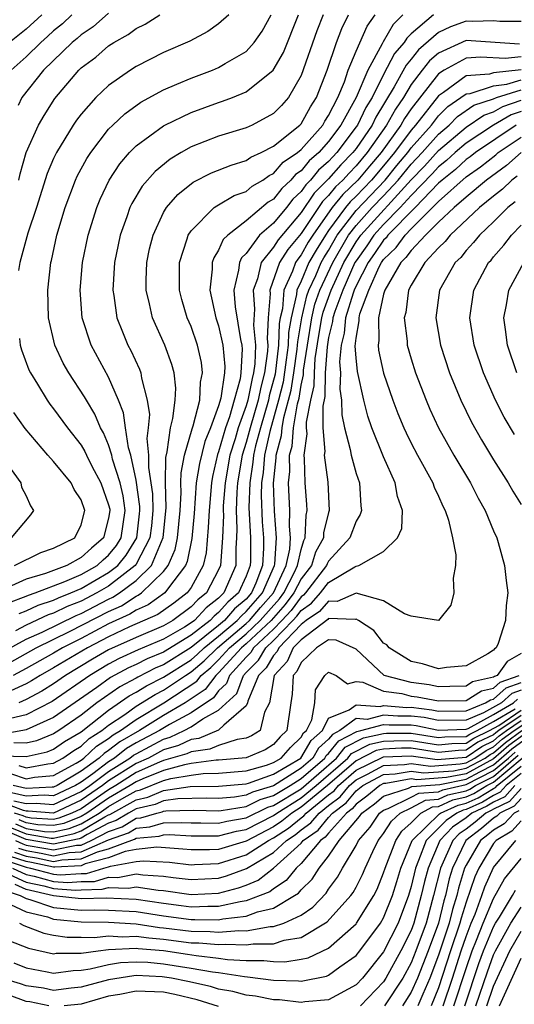
# Model space of a CAD drawing. Units: inches. Extents: x 2514000 to 2515750, y 1521000 to 1524000.
# Drawn here: x 2514353 to 2514389, y 1521165 to 1521237 of the extents above; entities that cross this region are included whole.
import ezdxf

# ---------------------------------------------------------------- set-up
doc = ezdxf.new("R2010")
doc.units = ezdxf.units.IN
doc.header["$MEASUREMENT"] = 0
doc.layers.add('LD25141521_2ft', color=63, linetype='Continuous')

msp = doc.modelspace()

# ---------------------------------------------------------------- linework, layer by layer
at = {"layer": 'LD25141521_2ft'}
for points, elevation in [([(2514351, 1521190.541), (2514353, 1521191.63), (2514354.157, 1521192.157), (2514356.63, 1521193.37), (2514357, 1521193.513), (2514359, 1521194.551), (2514359.31, 1521194.69), (2514359.788, 1521195), (2514361, 1521195.895), (2514362.128, 1521197), (2514362.977, 1521199.023), (2514363.187, 1521201.187), (2514363.129, 1521203), (2514363.155, 1521204.845), (2514363.26, 1521205.26), (2514363.492, 1521207), (2514363.68, 1521207.68), (2514363.834, 1521209), (2514363.878, 1521209.877), (2514363.756, 1521211), (2514363.6, 1521211.6), (2514363.082, 1521213), (2514362.189, 1521215), (2514361.986, 1521216.014), (2514361.731, 1521217), (2514361.731, 1521217.731), (2514361.776, 1521219), (2514361.985, 1521220.015), (2514362.23, 1521221), (2514363, 1521222.638), (2514363.218, 1521223), (2514364.036, 1521223.964), (2514365.151, 1521224.849), (2514366.479, 1521225.521), (2514367.905, 1521226.095), (2514369, 1521226.425), (2514369.337, 1521226.663), (2514370.094, 1521227), (2514371, 1521227.455), (2514372.913, 1521229), (2514373, 1521229.094), (2514373.682, 1521230.318), (2514374.128, 1521231), (2514374.885, 1521233), (2514375.566, 1521235), (2514375.972, 1521236.028), (2514376.457, 1521237)], 8062), ([(2514351, 1521189.492), (2514353.74, 1521191), (2514356.213, 1521192.213), (2514359, 1521193.656), (2514359.928, 1521194.072), (2514361, 1521194.767), (2514361.161, 1521194.839), (2514361.389, 1521195), (2514363, 1521196.565), (2514363.333, 1521197), (2514363.849, 1521198.151), (2514364.015, 1521199), (2514364.199, 1521201), (2514364.283, 1521202.283), (2514364.26, 1521203), (2514364.27, 1521203.73), (2514364.51, 1521205), (2514365.066, 1521206.934), (2514365.147, 1521207.146), (2514365.633, 1521209), (2514365.684, 1521210.316), (2514365.834, 1521211), (2514365.749, 1521211.749), (2514365.469, 1521213), (2514365, 1521214.36), (2514364.722, 1521215), (2514364.319, 1521216.319), (2514364.145, 1521217), (2514364.152, 1521219), (2514364.721, 1521220.721), (2514364.797, 1521221), (2514365, 1521221.307), (2514366.688, 1521223), (2514366.865, 1521223.135), (2514367, 1521223.201), (2514368.13, 1521223.871), (2514369, 1521224.182), (2514369.442, 1521224.558), (2514370.213, 1521225), (2514370.673, 1521225.326), (2514371, 1521225.471), (2514371.707, 1521226.293), (2514372.731, 1521227), (2514373, 1521227.226), (2514374.574, 1521229), (2514374.727, 1521229.273), (2514375, 1521229.691), (2514375.662, 1521231), (2514376.145, 1521232.145), (2514376.432, 1521233), (2514377, 1521234.359), (2514377.813, 1521236.187), (2514378.392, 1521237)], 8060), ([(2514351.723, 1521194.277), (2514353, 1521194.759), (2514353.163, 1521194.837), (2514353.666, 1521195), (2514355.818, 1521195.818), (2514357, 1521196.336), (2514358.164, 1521197), (2514358.598, 1521197.402), (2514359, 1521197.738), (2514359.565, 1521198.435), (2514359.915, 1521199), (2514360.211, 1521201), (2514360.053, 1521202.053), (2514359.834, 1521203), (2514359.292, 1521204.708), (2514359.23, 1521205), (2514359, 1521205.755), (2514358.627, 1521206.627), (2514358.408, 1521207), (2514357.997, 1521207.996), (2514357.38, 1521209), (2514357.253, 1521209.253), (2514356.097, 1521211), (2514355.697, 1521211.698), (2514355.09, 1521213), (2514354.629, 1521215), (2514354.571, 1521217), (2514354.798, 1521219), (2514354.843, 1521219.157), (2514355.24, 1521221), (2514355.836, 1521223), (2514356.598, 1521225), (2514356.724, 1521225.277), (2514357.423, 1521226.577), (2514357.698, 1521227), (2514359, 1521228.691), (2514359.307, 1521229), (2514360.179, 1521229.821), (2514361.344, 1521230.656), (2514363, 1521231.564), (2514363.96, 1521231.96), (2514365, 1521232.413), (2514366.561, 1521233), (2514367, 1521233.188), (2514367.477, 1521233.477), (2514369, 1521234.342), (2514369.597, 1521235), (2514370.168, 1521235.832), (2514370.823, 1521237)], 8068), ([(2514354.133, 1521237), (2514353, 1521235.979), (2514351.793, 1521235)], 8078), ([(2514382.636, 1521237), (2514381, 1521235.622), (2514380.683, 1521235.317), (2514380.504, 1521235), (2514379.803, 1521234.197), (2514379, 1521232.666), (2514378.157, 1521231), (2514377.715, 1521230.285), (2514377.096, 1521229), (2514377, 1521228.86), (2514375.595, 1521227), (2514375.3, 1521226.699), (2514375, 1521226.358), (2514374.273, 1521225.727), (2514373.68, 1521225), (2514373.337, 1521224.663), (2514373, 1521224.16), (2514372.394, 1521223.606), (2514371.937, 1521223), (2514371, 1521221.876), (2514369.986, 1521221), (2514369, 1521219.671), (2514368.658, 1521219.342), (2514368.514, 1521219), (2514368.458, 1521218.458), (2514368.097, 1521217), (2514368.214, 1521215.786), (2514368.592, 1521213.408), (2514368.682, 1521213), (2514368.707, 1521212.707), (2514368.622, 1521211), (2514368.558, 1521210.558), (2514368.139, 1521209), (2514367.789, 1521207.789), (2514367.505, 1521207), (2514367, 1521205.242), (2514366.93, 1521205.07), (2514366.548, 1521203.452), (2514366.478, 1521203), (2514366.302, 1521201), (2514366.249, 1521199.751), (2514366.092, 1521197.908), (2514365.873, 1521197), (2514365, 1521195.403), (2514364.719, 1521195), (2514363.739, 1521194.261), (2514362.573, 1521193.427), (2514360.527, 1521192.527), (2514359, 1521191.808), (2514357.459, 1521191), (2514355, 1521189.549), (2514354.018, 1521189), (2514353.395, 1521188.605), (2514353, 1521188.391), (2514351.889, 1521187.889)], 8056), ([(2514356.334, 1521237), (2514355.641, 1521236.359), (2514355, 1521235.84), (2514354.554, 1521235.446), (2514354.07, 1521235), (2514353, 1521233.952), (2514351.919, 1521233)], 8076), ([(2514380.4, 1521237), (2514379.687, 1521236.313), (2514378.96, 1521235.04), (2514378.894, 1521234.894), (2514377.849, 1521233), (2514376.997, 1521231), (2514375.896, 1521229), (2514375, 1521227.801), (2514374.28, 1521227), (2514373.594, 1521226.406), (2514373, 1521225.676), (2514372.6, 1521225.4), (2514372.256, 1521225), (2514371.6, 1521224.4), (2514371, 1521223.606), (2514370.615, 1521223.385), (2514369, 1521222.036), (2514367.664, 1521221), (2514367.325, 1521220.675), (2514367, 1521219.902), (2514366.643, 1521219.357), (2514366.528, 1521219), (2514366.525, 1521218.525), (2514366.351, 1521217), (2514366.809, 1521215), (2514367, 1521214.42), (2514367.314, 1521213), (2514367.446, 1521211.446), (2514367.424, 1521211), (2514367.156, 1521209.156), (2514367, 1521208.605), (2514366.406, 1521207), (2514365.998, 1521206.002), (2514365.599, 1521204.401), (2514365.38, 1521203), (2514365.224, 1521200.776), (2514365.058, 1521198.942), (2514364.721, 1521197.279), (2514364.595, 1521197), (2514363.278, 1521195.278), (2514363.085, 1521195), (2514361.867, 1521194.133), (2514361, 1521193.748), (2514360.546, 1521193.453), (2514359, 1521192.749), (2514357, 1521191.687), (2514355.641, 1521191), (2514355, 1521190.623), (2514353, 1521189.508), (2514352.06, 1521189)], 8058), ([(2514374.61, 1521237), (2514374.145, 1521235.855), (2514373, 1521232.613), (2514372.089, 1521231), (2514371.573, 1521230.427), (2514371, 1521229.828), (2514369.432, 1521229), (2514369, 1521228.805), (2514367, 1521228.19), (2514365, 1521227.412), (2514364.272, 1521227), (2514363.475, 1521226.525), (2514362.376, 1521225.624), (2514361.445, 1521224.555), (2514360.694, 1521223.306), (2514360.551, 1521223), (2514360.326, 1521222.326), (2514359.844, 1521221), (2514359.699, 1521220.301), (2514359.439, 1521219), (2514359.314, 1521217), (2514359.385, 1521216.615), (2514359.598, 1521215), (2514360.019, 1521213.981), (2514360.401, 1521213), (2514360.612, 1521212.612), (2514361.25, 1521211.25), (2514361.341, 1521211), (2514361.385, 1521210.615), (2514361.814, 1521209), (2514361.972, 1521207.972), (2514361.881, 1521207), (2514361.778, 1521206.222), (2514361.913, 1521205), (2514361.898, 1521204.102), (2514362.188, 1521202.188), (2514362.22, 1521201), (2514362.116, 1521199.884), (2514362.009, 1521199), (2514361, 1521197.087), (2514360.94, 1521197), (2514359, 1521195.492), (2514358.153, 1521195), (2514357, 1521194.399), (2514355.989, 1521194.011), (2514355, 1521193.524), (2514354.604, 1521193.396), (2514353, 1521192.648), (2514352.238, 1521192.239)], 8064), ([(2514359, 1521237.138), (2514357.869, 1521236.131), (2514357, 1521235.563), (2514356.708, 1521235.292), (2514356.346, 1521235), (2514354.26, 1521233), (2514352.68, 1521231), (2514352.415, 1521230.415)], 8074), ([(2514367.734, 1521237), (2514367, 1521236.344), (2514366.207, 1521235.794), (2514364.9, 1521235.1), (2514363, 1521234.262), (2514361, 1521233.25), (2514360.603, 1521233), (2514359, 1521231.882), (2514358.075, 1521231), (2514357, 1521229.793), (2514356.657, 1521229.343), (2514356.429, 1521229), (2514355.203, 1521227), (2514355, 1521226.576), (2514354.529, 1521225.471), (2514353.747, 1521223), (2514353.132, 1521221.132), (2514352.54, 1521219), (2514352.441, 1521218.441)], 8070), ([(2514352.478, 1521225), (2514352.557, 1521225.443), (2514353.006, 1521226.994), (2514353.913, 1521229), (2514354.308, 1521229.692), (2514355.082, 1521230.918), (2514356.826, 1521233), (2514357, 1521233.164), (2514358.063, 1521233.937), (2514359, 1521234.753), (2514359.387, 1521235), (2514360.429, 1521235.571), (2514361, 1521236.01), (2514361.668, 1521236.332), (2514362.715, 1521237)], 8072), ([(2514352.495, 1521193.505), (2514353, 1521193.696), (2514353.884, 1521194.116), (2514355, 1521194.479), (2514355.35, 1521194.65), (2514356.258, 1521195), (2514357, 1521195.325), (2514359, 1521196.478), (2514359.671, 1521197), (2514360.266, 1521197.734), (2514361.044, 1521199), (2514361.256, 1521200.744), (2514361.279, 1521201), (2514361.272, 1521201.272), (2514361, 1521203.191), (2514360.616, 1521205), (2514360.447, 1521205.553), (2514360.233, 1521207), (2514360.092, 1521208.093), (2514359.725, 1521209), (2514359, 1521210.68), (2514357.733, 1521213), (2514357.07, 1521215), (2514356.921, 1521217), (2514357.104, 1521219), (2514357.518, 1521221), (2514358.134, 1521223), (2514358.382, 1521223.618), (2514359.031, 1521225), (2514359.817, 1521226.183), (2514360.523, 1521227), (2514361, 1521227.48), (2514363, 1521228.947), (2514363.098, 1521229), (2514365, 1521229.916), (2514367, 1521230.639), (2514367.276, 1521230.724), (2514368.005, 1521231), (2514369, 1521231.404), (2514370.975, 1521233), (2514371.715, 1521234.284), (2514372.813, 1521237)], 8066), ([(2514389, 1521236.526), (2514387.465, 1521236.535), (2514387, 1521236.581), (2514385.486, 1521236.514), (2514385, 1521236.548), (2514383.865, 1521236.135), (2514383, 1521235.715), (2514381.542, 1521234.458), (2514381, 1521233.782), (2514380.636, 1521233.364), (2514379.769, 1521231.769), (2514378.431, 1521229.569), (2514378.157, 1521229), (2514377, 1521227.307), (2514376.768, 1521227), (2514375.894, 1521226.106), (2514375, 1521225.092), (2514373.948, 1521224.052), (2514373, 1521222.641), (2514371.337, 1521220.663), (2514371, 1521220.132), (2514370.09, 1521219), (2514369.819, 1521217.82), (2514369.52, 1521217), (2514369.621, 1521215.621), (2514369.547, 1521214.453), (2514369.688, 1521213), (2514369.637, 1521211.637), (2514369.547, 1521211), (2514369.43, 1521210.57), (2514369.12, 1521209), (2514369, 1521208.594), (2514368.425, 1521207), (2514368.194, 1521206.194), (2514367.821, 1521205), (2514367.471, 1521203), (2514367.34, 1521201.339), (2514367.328, 1521201), (2514367.344, 1521200.656), (2514367.276, 1521199), (2514367.136, 1521197), (2514367, 1521196.679), (2514366.129, 1521195), (2514365.492, 1521194.508), (2514365, 1521193.979), (2514363.665, 1521193), (2514363, 1521192.615), (2514361, 1521191.759), (2514359, 1521190.854), (2514357.826, 1521190.174), (2514355.871, 1521189), (2514355, 1521188.402), (2514354.142, 1521187.858), (2514353, 1521187.242), (2514352.466, 1521187)], 8054), ([(2514388.876, 1521234.876), (2514385, 1521235.149), (2514383, 1521234.221), (2514382.338, 1521233.662), (2514381.806, 1521233), (2514381, 1521231.942), (2514380.436, 1521231), (2514379.853, 1521230.147), (2514379.214, 1521229), (2514377.811, 1521227), (2514377, 1521226.038), (2514376.486, 1521225.513), (2514376.034, 1521225), (2514375.498, 1521224.502), (2514375, 1521223.875), (2514374.559, 1521223.441), (2514373, 1521221.128), (2514372.044, 1521219.957), (2514371.437, 1521219), (2514370.727, 1521217), (2514370.746, 1521216.745), (2514370.609, 1521215), (2514370.538, 1521213.462), (2514370.583, 1521213), (2514370.567, 1521212.567), (2514370.346, 1521211), (2514370.059, 1521209.941), (2514369.873, 1521209), (2514369.285, 1521207), (2514369, 1521205.93), (2514368.71, 1521205), (2514368.371, 1521203), (2514368.317, 1521202.317), (2514368.273, 1521201), (2514368.335, 1521199.665), (2514368.307, 1521199), (2514368.251, 1521198.251), (2514368.254, 1521197), (2514367.386, 1521195), (2514367.178, 1521194.822), (2514367, 1521194.62), (2514366.086, 1521193.914), (2514365.236, 1521193), (2514365, 1521192.816), (2514364.521, 1521192.521), (2514363, 1521191.639), (2514361.146, 1521190.854), (2514359.774, 1521190.226), (2514359, 1521189.815), (2514357.636, 1521189), (2514354.889, 1521187.111), (2514353, 1521186.142), (2514351.869, 1521185.869)], 8052), ([(2514389, 1521233.953), (2514387.829, 1521233.828), (2514386.061, 1521233.939), (2514385, 1521233.854), (2514383.402, 1521233), (2514383, 1521232.73), (2514381, 1521230.176), (2514380.522, 1521229.478), (2514380.257, 1521229), (2514378.821, 1521227), (2514377.979, 1521226.021), (2514377.133, 1521225), (2514376.035, 1521223.965), (2514375.268, 1521223), (2514373.845, 1521221), (2514373.52, 1521220.48), (2514373, 1521219.557), (2514372.75, 1521219.25), (2514372.592, 1521219), (2514372.373, 1521218.372), (2514371.741, 1521217), (2514371.643, 1521215.643), (2514371.487, 1521215), (2514371.416, 1521214.584), (2514371.368, 1521213), (2514371.106, 1521210.894), (2514370.687, 1521209.313), (2514370.625, 1521209), (2514370.042, 1521207), (2514369.695, 1521205.695), (2514369.541, 1521205), (2514369.501, 1521204.499), (2514369.26, 1521203), (2514369.205, 1521201.205), (2514369.311, 1521199), (2514369.314, 1521197.314), (2514369.296, 1521197), (2514369, 1521196.208), (2514368.458, 1521195), (2514367.67, 1521194.33), (2514367, 1521193.568), (2514366.679, 1521193.321), (2514366.381, 1521193), (2514365, 1521191.923), (2514363, 1521190.687), (2514361.795, 1521190.205), (2514361, 1521189.795), (2514360.452, 1521189.548), (2514359.146, 1521188.854), (2514358.137, 1521188.137), (2514355, 1521185.957), (2514353, 1521185.056), (2514352.769, 1521185), (2514351, 1521184.692)], 8050), ([(2514389, 1521233.018), (2514387, 1521232.803), (2514386.706, 1521232.706), (2514385, 1521232.568), (2514383.359, 1521231.36), (2514383, 1521231.118), (2514381.329, 1521229), (2514381, 1521228.629), (2514379.791, 1521227), (2514379, 1521226.034), (2514378.126, 1521225), (2514377, 1521223.826), (2514376.571, 1521223.428), (2514376.231, 1521223), (2514375, 1521221.327), (2514374.769, 1521221), (2514374.088, 1521219.912), (2514373.574, 1521219), (2514373, 1521217.655), (2514372.699, 1521217), (2514372.675, 1521216.675), (2514372.27, 1521215), (2514372.084, 1521213.916), (2514372.056, 1521213), (2514371.925, 1521211.926), (2514371.687, 1521210.313), (2514371.364, 1521209), (2514370.727, 1521206.727), (2514370.344, 1521205), (2514370.244, 1521203.756), (2514370.123, 1521203), (2514370.096, 1521202.096), (2514370.171, 1521200.171), (2514370.259, 1521199), (2514370.26, 1521198.261), (2514370.188, 1521197), (2514369.704, 1521195.703), (2514369.397, 1521195), (2514369, 1521194.55), (2514368.162, 1521193.838), (2514367.425, 1521193), (2514367, 1521192.639), (2514365, 1521191.031), (2514363, 1521189.778), (2514362.444, 1521189.556), (2514361.121, 1521188.879), (2514361, 1521188.803), (2514359.819, 1521188.182), (2514358.148, 1521187), (2514357, 1521186.124), (2514355.383, 1521185), (2514355, 1521184.758), (2514353.749, 1521184.251), (2514353, 1521184.078), (2514352.099, 1521184.099)], 8048), ([(2514351.15, 1521183.15), (2514353, 1521183.105), (2514354.539, 1521183.461), (2514355, 1521183.648), (2514355.802, 1521184.198), (2514357, 1521184.913), (2514359, 1521186.483), (2514360.491, 1521187.509), (2514361, 1521187.776), (2514361.751, 1521188.249), (2514363, 1521188.865), (2514365, 1521190.147), (2514365.464, 1521190.536), (2514365.942, 1521191), (2514367, 1521191.853), (2514368.351, 1521193), (2514368.655, 1521193.345), (2514369, 1521193.639), (2514370.2, 1521195), (2514371.075, 1521197), (2514371.097, 1521197.097), (2514371.22, 1521199), (2514371.065, 1521200.935), (2514370.986, 1521202.986), (2514371.183, 1521204.817), (2514371.18, 1521205), (2514371.568, 1521206.432), (2514371.614, 1521207), (2514371.738, 1521207.738), (2514372.089, 1521209), (2514372.268, 1521209.732), (2514372.468, 1521211), (2514372.709, 1521212.709), (2514372.744, 1521213), (2514372.752, 1521213.248), (2514373.048, 1521215), (2514373.41, 1521216.59), (2514373.557, 1521217), (2514374.062, 1521218.062), (2514374.463, 1521219), (2514374.656, 1521219.344), (2514375, 1521219.893), (2514375.625, 1521221), (2514377, 1521222.782), (2514379.112, 1521225), (2514379.951, 1521226.049), (2514380.751, 1521227), (2514381, 1521227.335), (2514382.475, 1521229), (2514383, 1521229.662), (2514383.662, 1521230.338), (2514384.627, 1521231), (2514385, 1521231.275), (2514385.299, 1521231.299), (2514387, 1521231.858), (2514387.962, 1521231.962), (2514389, 1521232.282)], 8046), ([(2514352.464, 1521182.464), (2514353, 1521182.288), (2514354.59, 1521182.59), (2514355, 1521182.627), (2514355.675, 1521183), (2514356.461, 1521183.539), (2514357, 1521183.861), (2514357.587, 1521184.413), (2514358.515, 1521185), (2514359, 1521185.381), (2514360.173, 1521186.173), (2514361, 1521186.765), (2514362.38, 1521187.62), (2514363, 1521187.926), (2514364.586, 1521189), (2514365, 1521189.264), (2514365.944, 1521190.056), (2514366.917, 1521191), (2514369, 1521192.778), (2514369.236, 1521193), (2514370.054, 1521193.946), (2514371.003, 1521195), (2514371.904, 1521197), (2514372.173, 1521198.173), (2514372.227, 1521199), (2514372.159, 1521199.841), (2514372.191, 1521201), (2514372.087, 1521203), (2514372.177, 1521203.823), (2514372.162, 1521205), (2514372.34, 1521205.66), (2514372.448, 1521207), (2514372.741, 1521208.741), (2514372.85, 1521209.15), (2514373, 1521210.104), (2514373.163, 1521210.837), (2514373.179, 1521211.179), (2514373.455, 1521213), (2514373.782, 1521215), (2514374.008, 1521215.992), (2514374.37, 1521217), (2514375.317, 1521219), (2514376.459, 1521221), (2514377, 1521221.701), (2514378.179, 1521223), (2514379, 1521223.855), (2514380.051, 1521225), (2514381, 1521226.154), (2514381.797, 1521227), (2514383, 1521228.348), (2514383.767, 1521229), (2514384.377, 1521229.623), (2514385.565, 1521230.435), (2514387, 1521230.913), (2514387.216, 1521231), (2514389, 1521231.551)], 8044), ([(2514351.863, 1521181.864), (2514353, 1521181.49), (2514353.605, 1521181.605), (2514355, 1521181.731), (2514356.636, 1521182.636), (2514357, 1521182.853), (2514357.203, 1521183), (2514358.129, 1521183.871), (2514359, 1521184.422), (2514359.322, 1521184.678), (2514359.876, 1521185), (2514361, 1521185.805), (2514363.023, 1521187), (2514365.421, 1521188.579), (2514365.738, 1521189), (2514366.423, 1521189.577), (2514367, 1521190.135), (2514367.792, 1521191), (2514369, 1521192.035), (2514370.023, 1521193), (2514371.423, 1521194.577), (2514371.737, 1521195), (2514372.514, 1521196.514), (2514372.733, 1521197), (2514373, 1521198.163), (2514373.196, 1521198.804), (2514373.306, 1521199), (2514373.359, 1521200.641), (2514373.445, 1521201), (2514373.428, 1521201.428), (2514373.288, 1521203), (2514373.248, 1521204.752), (2514373.215, 1521205), (2514373.436, 1521206.564), (2514373.401, 1521207), (2514373.397, 1521207.397), (2514373.704, 1521209), (2514373.94, 1521210.06), (2514373.963, 1521211), (2514374.033, 1521212.033), (2514374.292, 1521213.708), (2514374.516, 1521215), (2514374.606, 1521215.394), (2514375.188, 1521217), (2514376.117, 1521219), (2514377, 1521220.517), (2514377.336, 1521221), (2514381, 1521225.012), (2514381.976, 1521226.024), (2514383, 1521227.144), (2514385, 1521228.851), (2514386.282, 1521229.718), (2514387, 1521229.957), (2514387.661, 1521230.34), (2514389, 1521230.799)], 8042), ([(2514389, 1521229.986), (2514388.266, 1521229.734), (2514386.999, 1521229.001), (2514385, 1521227.688), (2514384.196, 1521227), (2514383.575, 1521226.425), (2514383, 1521225.969), (2514382.536, 1521225.464), (2514381, 1521223.874), (2514380.205, 1521223), (2514379, 1521221.779), (2514378.291, 1521221), (2514377.771, 1521220.229), (2514377, 1521219.141), (2514376.918, 1521219), (2514376.025, 1521217), (2514375.453, 1521215.453), (2514375.312, 1521215), (2514375.285, 1521214.715), (2514375, 1521213.562), (2514374.886, 1521212.886), (2514374.759, 1521211), (2514374.717, 1521209.283), (2514374.572, 1521208.572), (2514374.589, 1521207), (2514374.728, 1521205.272), (2514374.689, 1521205), (2514374.951, 1521203.049), (2514375.05, 1521201), (2514375, 1521200.853), (2514374.64, 1521199.36), (2514374.628, 1521199), (2514374.042, 1521197.958), (2514373.749, 1521197), (2514373, 1521196.029), (2514372.472, 1521195), (2514371.845, 1521194.155), (2514370.811, 1521193), (2514369, 1521191.293), (2514368.658, 1521191), (2514367, 1521189.19), (2514366.789, 1521189), (2514366.021, 1521187.979), (2514364.558, 1521187), (2514363, 1521186.082), (2514361.237, 1521185), (2514359.816, 1521184.184), (2514359, 1521183.537), (2514358.671, 1521183.329), (2514358.321, 1521183), (2514357, 1521182.045), (2514355.249, 1521181), (2514355, 1521180.885), (2514354.893, 1521180.893), (2514353, 1521180.788), (2514352.063, 1521181)], 8040), ([(2514388.649, 1521229), (2514385.678, 1521227), (2514385.302, 1521226.698), (2514385, 1521226.487), (2514384.229, 1521225.771), (2514383.255, 1521225), (2514383, 1521224.772), (2514381.295, 1521223), (2514379.319, 1521221), (2514379.186, 1521220.814), (2514379, 1521220.635), (2514378.341, 1521219.659), (2514377.875, 1521219), (2514377, 1521217.31), (2514376.862, 1521217), (2514376.781, 1521216.781), (2514376.228, 1521215), (2514376.12, 1521213.88), (2514375.902, 1521213), (2514375.797, 1521211.797), (2514375.854, 1521211), (2514375.809, 1521209.809), (2514375.935, 1521209), (2514375.95, 1521207.95), (2514376.161, 1521207), (2514376.579, 1521205.421), (2514376.638, 1521205), (2514377, 1521203.687), (2514377.235, 1521203), (2514377.333, 1521201.333), (2514377.392, 1521201), (2514377.302, 1521200.698), (2514377, 1521200.21), (2514376.547, 1521199), (2514375, 1521197.313), (2514374.887, 1521197.113), (2514374.853, 1521197), (2514373.311, 1521195), (2514373.166, 1521194.834), (2514373, 1521194.722), (2514372.267, 1521193.733), (2514371.608, 1521193), (2514371, 1521192.367), (2514369.539, 1521191), (2514369.338, 1521190.662), (2514369, 1521190.326), (2514367.803, 1521189), (2514367.586, 1521188.414), (2514367, 1521187.883), (2514366.621, 1521187.379), (2514365, 1521186.283), (2514363.433, 1521185.433), (2514362.71, 1521185), (2514361, 1521184.094), (2514360.309, 1521183.691), (2514359.438, 1521183), (2514359, 1521182.727), (2514357.854, 1521181.854), (2514357, 1521181.237), (2514356.603, 1521181), (2514355, 1521180.257), (2514354.312, 1521180.312), (2514353, 1521180.24), (2514351.399, 1521180.601)], 8038), ([(2514352.108, 1521179.892), (2514353, 1521179.691), (2514353.731, 1521179.731), (2514355, 1521179.63), (2514357, 1521180.561), (2514357.645, 1521181), (2514359, 1521182.032), (2514360.552, 1521183), (2514360.802, 1521183.198), (2514361, 1521183.313), (2514363, 1521184.37), (2514363.484, 1521184.516), (2514364.494, 1521185), (2514365, 1521185.274), (2514365.851, 1521185.851), (2514367, 1521186.469), (2514368.319, 1521187.681), (2514368.807, 1521189), (2514369, 1521189.213), (2514369.897, 1521190.103), (2514370.429, 1521191), (2514371, 1521191.534), (2514372.408, 1521193), (2514372.688, 1521193.312), (2514373, 1521193.732), (2514373.756, 1521194.244), (2514374.415, 1521195), (2514375, 1521195.759), (2514376.904, 1521196.904), (2514377, 1521196.948), (2514377.203, 1521197), (2514379, 1521198.014), (2514380.01, 1521199), (2514380.319, 1521199.68), (2514380.366, 1521201), (2514380.009, 1521202.009), (2514379.844, 1521203), (2514379, 1521204.882), (2514378.154, 1521207), (2514377.852, 1521207.852), (2514377.56, 1521209), (2514377.098, 1521211.098), (2514377, 1521212.085), (2514376.939, 1521212.939), (2514377, 1521213.512), (2514377.224, 1521214.776), (2514377.219, 1521215), (2514377.282, 1521215.282), (2514377.935, 1521217), (2514378.687, 1521218.687), (2514378.849, 1521219), (2514379, 1521219.219), (2514379.907, 1521220.093), (2514380.56, 1521221), (2514381, 1521221.448), (2514382.566, 1521223), (2514383, 1521223.451), (2514385, 1521225.227), (2514386.045, 1521225.955), (2514387.16, 1521226.84), (2514387.34, 1521227), (2514389, 1521228.12)], 8036), ([(2514389, 1521227.003), (2514387.939, 1521226.061), (2514386.48, 1521225), (2514385, 1521223.768), (2514384.126, 1521223), (2514383, 1521221.94), (2514382.049, 1521221), (2514381, 1521219.889), (2514380.628, 1521219.372), (2514380.242, 1521219), (2514379.083, 1521217), (2514379.074, 1521216.926), (2514379, 1521216.7), (2514378.618, 1521215), (2514378.655, 1521213.345), (2514378.594, 1521213), (2514378.63, 1521212.63), (2514379, 1521210.961), (2514379.677, 1521209), (2514380.04, 1521208.04), (2514380.466, 1521207), (2514380.629, 1521206.629), (2514381, 1521205.887), (2514381.467, 1521205), (2514382.579, 1521203), (2514382.679, 1521202.679), (2514383, 1521202.026), (2514383.308, 1521201.308), (2514383.477, 1521201), (2514383.725, 1521200.275), (2514384.014, 1521199), (2514384.242, 1521197.758), (2514384.239, 1521197), (2514384.062, 1521196.062), (2514384.114, 1521195), (2514383.894, 1521194.106), (2514382.998, 1521193.002), (2514381, 1521193.313), (2514380.513, 1521193.487), (2514379, 1521194.435), (2514377, 1521194.992), (2514375.618, 1521194.382), (2514375, 1521194.405), (2514374.345, 1521193.655), (2514373.38, 1521193), (2514373, 1521192.71), (2514371.379, 1521191), (2514371.258, 1521190.742), (2514371, 1521190.463), (2514370.455, 1521189.545), (2514369.906, 1521189), (2514369.136, 1521187.136), (2514369.112, 1521187), (2514369, 1521186.789), (2514367.39, 1521185.39), (2514367, 1521185.025), (2514365.57, 1521184.43), (2514365, 1521184.352), (2514364.086, 1521183.914), (2514363, 1521183.586), (2514361.89, 1521183), (2514361, 1521182.602), (2514359, 1521181.337), (2514358.558, 1521181), (2514357, 1521179.94), (2514355, 1521179.003), (2514353.15, 1521179.15), (2514353, 1521179.142), (2514352.817, 1521179.183), (2514351, 1521179.876)], 8034), ([(2514388.717, 1521225.282), (2514388.325, 1521225), (2514387.656, 1521224.344), (2514387, 1521223.833), (2514385.981, 1521223), (2514383.843, 1521221), (2514383.474, 1521220.526), (2514383, 1521220.079), (2514381.997, 1521219), (2514381, 1521217.371), (2514380.81, 1521217), (2514380.612, 1521215.388), (2514380.485, 1521215), (2514380.703, 1521213.297), (2514380.714, 1521213), (2514381, 1521212.008), (2514381.318, 1521211), (2514382.084, 1521209), (2514382.359, 1521208.359), (2514382.986, 1521207), (2514384.119, 1521205), (2514385.322, 1521203), (2514385.883, 1521201.883), (2514386.389, 1521201), (2514387, 1521199.511), (2514387.226, 1521199), (2514387.332, 1521198.669), (2514387.788, 1521197), (2514387.912, 1521195.912), (2514388.041, 1521195), (2514387.918, 1521194.082), (2514387.854, 1521193), (2514387.335, 1521191.334), (2514387.183, 1521191), (2514387.068, 1521190.932), (2514387, 1521190.837), (2514386.57, 1521190.57), (2514385, 1521189.691), (2514383.578, 1521189.578), (2514383, 1521189.482), (2514381.834, 1521189.834), (2514381, 1521190.005), (2514379.409, 1521191), (2514379.224, 1521191.224), (2514379, 1521191.358), (2514378.279, 1521192.279), (2514377.171, 1521193), (2514377, 1521193.096), (2514376.933, 1521193.067), (2514375, 1521193.139), (2514374.935, 1521193.065), (2514373, 1521191.597), (2514372.434, 1521191), (2514371.98, 1521190.02), (2514371.033, 1521189), (2514370.692, 1521187), (2514370.339, 1521186.339), (2514370.016, 1521185), (2514369.395, 1521184.605), (2514369, 1521184.441), (2514368.353, 1521184.352), (2514367, 1521183.913), (2514366.353, 1521183.647), (2514365, 1521183.461), (2514364.689, 1521183.311), (2514363, 1521182.817), (2514362.695, 1521182.695), (2514361, 1521181.937), (2514359.536, 1521181), (2514359, 1521180.687), (2514357, 1521179.319), (2514356.319, 1521179), (2514355.372, 1521178.628), (2514355, 1521178.544), (2514353.361, 1521178.639), (2514353, 1521178.699), (2514352.79, 1521178.79), (2514352.146, 1521179)], 8032), ([(2514388.577, 1521223.423), (2514388.034, 1521223), (2514387, 1521221.963), (2514385.969, 1521221), (2514385.545, 1521220.455), (2514385, 1521219.882), (2514384.613, 1521219.386), (2514384.204, 1521219), (2514383.06, 1521217), (2514382.795, 1521215), (2514383.132, 1521213), (2514383.791, 1521211), (2514384.618, 1521209), (2514385.399, 1521207.399), (2514386.116, 1521206.117), (2514387, 1521204.659), (2514388.066, 1521203), (2514388.403, 1521202.403), (2514389, 1521201.429)], 8030), ([(2514388.517, 1521206.517), (2514387.775, 1521207.775), (2514387.147, 1521209), (2514386.265, 1521211), (2514385.59, 1521213), (2514385.264, 1521215), (2514385.559, 1521217), (2514386.634, 1521219), (2514386.813, 1521219.187), (2514387, 1521219.428), (2514387.74, 1521220.26), (2514388.29, 1521221), (2514389, 1521221.713)], 8028), ([(2514388.7, 1521211), (2514388.022, 1521213), (2514387.854, 1521214.146), (2514387.749, 1521215), (2514387.936, 1521215.936), (2514388.115, 1521217), (2514389.2, 1521219)], 8026), ([(2514352.509, 1521213.491), (2514352.572, 1521213), (2514352.665, 1521212.665), (2514353.207, 1521211.207), (2514353.308, 1521211), (2514353.835, 1521210.165), (2514354.531, 1521209), (2514354.723, 1521208.723), (2514355, 1521208.383), (2514356.001, 1521207), (2514357, 1521205.726), (2514357.269, 1521205.269), (2514357.383, 1521205), (2514357.785, 1521204.215), (2514358.43, 1521203), (2514359, 1521201.409), (2514359.077, 1521201.077), (2514359.089, 1521201), (2514359, 1521200.423), (2514358.636, 1521199), (2514357.746, 1521198.254), (2514357, 1521197.564), (2514355.958, 1521197), (2514354.42, 1521196.42), (2514353, 1521195.987), (2514351.147, 1521195.147)], 8070), ([(2514352.161, 1521197), (2514354.075, 1521197.925), (2514355, 1521198.243), (2514356.537, 1521199), (2514357, 1521199.936), (2514357.268, 1521201), (2514357, 1521201.762), (2514356.505, 1521202.505), (2514356.272, 1521203), (2514355, 1521204.553), (2514354.592, 1521205), (2514352.936, 1521206.936), (2514352.107, 1521208.107)], 8072), ([(2514351.605, 1521204.395), (2514352.606, 1521203), (2514352.676, 1521202.677), (2514353, 1521202.057), (2514353.316, 1521201.316), (2514353.546, 1521201), (2514353.321, 1521200.679), (2514351.919, 1521199)], 8074), ([(2514389, 1521190.604), (2514387.992, 1521190.008), (2514387.271, 1521189), (2514387.071, 1521188.929), (2514387, 1521188.865), (2514385.473, 1521188.527), (2514385, 1521188.23), (2514383.809, 1521188.191), (2514383, 1521188.183), (2514382.311, 1521188.311), (2514381, 1521188.477), (2514379.04, 1521189), (2514377, 1521190.913), (2514375.561, 1521191.561), (2514375, 1521191.588), (2514374.113, 1521191), (2514373, 1521189.945), (2514372.7, 1521189.3), (2514372.423, 1521189), (2514372.355, 1521187.645), (2514372.245, 1521187), (2514371.96, 1521185), (2514371.468, 1521184.532), (2514371, 1521183.993), (2514370.393, 1521183.607), (2514369, 1521183.026), (2514367, 1521182.836), (2514366.833, 1521182.833), (2514365, 1521182.597), (2514364.517, 1521182.516), (2514363, 1521182.094), (2514361.491, 1521181.492), (2514361, 1521181.272), (2514360.575, 1521181), (2514359, 1521180.081), (2514357.428, 1521179), (2514357, 1521178.747), (2514355.746, 1521178.254), (2514355, 1521178.085), (2514353.847, 1521178.153), (2514353, 1521178.293), (2514352.506, 1521178.506)], 8030), ([(2514352.222, 1521178.223), (2514353, 1521177.888), (2514354.334, 1521177.666), (2514355, 1521177.627), (2514356.12, 1521177.88), (2514357, 1521178.226), (2514358.311, 1521179), (2514359, 1521179.474), (2514360.138, 1521180.138), (2514361, 1521180.615), (2514361.314, 1521180.686), (2514363, 1521181.371), (2514363.515, 1521181.515), (2514365, 1521181.761), (2514365.873, 1521181.873), (2514367, 1521181.898), (2514369, 1521182.076), (2514370.489, 1521182.489), (2514371, 1521182.669), (2514371.554, 1521183), (2514372.226, 1521183.774), (2514373, 1521184.51), (2514373.181, 1521184.819), (2514373.385, 1521185), (2514373.774, 1521185.774), (2514373.987, 1521187), (2514374.053, 1521187.947), (2514374.737, 1521189), (2514375, 1521189.246), (2514375.544, 1521189), (2514376.38, 1521188.38), (2514377, 1521188.573), (2514377.489, 1521188.511), (2514379, 1521187.849), (2514380.321, 1521187.679), (2514381, 1521187.498), (2514381.442, 1521187.442), (2514383, 1521187.153), (2514385, 1521187.177), (2514386.121, 1521187.879), (2514387, 1521188.074), (2514387.487, 1521188.513), (2514388.855, 1521189)], 8028), ([(2514351.939, 1521177.939), (2514353, 1521177.482), (2514354.821, 1521177.18), (2514355, 1521177.169), (2514356.494, 1521177.506), (2514357, 1521177.705), (2514358.722, 1521178.722), (2514359, 1521178.868), (2514359.098, 1521178.902), (2514361, 1521179.963), (2514361.845, 1521180.155), (2514363, 1521180.635), (2514364.92, 1521180.92), (2514367, 1521180.961), (2514369, 1521181.134), (2514369.185, 1521181.185), (2514371, 1521181.823), (2514372.97, 1521183), (2514373.729, 1521184.271), (2514374.546, 1521185), (2514375, 1521185.904), (2514376.499, 1521186.499), (2514377, 1521186.869), (2514378.747, 1521186.747), (2514379, 1521186.813), (2514380.685, 1521186.684), (2514381, 1521186.687), (2514382.513, 1521186.514), (2514383, 1521186.413), (2514385, 1521186.438), (2514386.399, 1521187), (2514386.769, 1521187.231), (2514387, 1521187.283), (2514387.902, 1521188.098), (2514389, 1521188.488)], 8026), ([(2514389, 1521187.924), (2514388.318, 1521187.682), (2514387.563, 1521187), (2514386.274, 1521186.274), (2514385, 1521185.762), (2514383, 1521185.724), (2514381.942, 1521185.942), (2514381, 1521186.05), (2514380.043, 1521186.043), (2514379, 1521186.122), (2514377.812, 1521185.812), (2514377, 1521185.869), (2514375.824, 1521185), (2514375.281, 1521184.719), (2514375, 1521184.37), (2514374.276, 1521183.724), (2514373.85, 1521183), (2514373, 1521182.26), (2514371, 1521180.98), (2514369.472, 1521180.528), (2514369, 1521180.296), (2514368.16, 1521180.16), (2514367, 1521180.064), (2514366.084, 1521180.083), (2514364.038, 1521180.037), (2514363, 1521179.883), (2514362.376, 1521179.624), (2514361, 1521179.311), (2514360.436, 1521179), (2514359.547, 1521178.453), (2514359, 1521178.265), (2514357.449, 1521177.449), (2514357, 1521177.184), (2514356.868, 1521177.132), (2514356.283, 1521177), (2514355, 1521176.736), (2514353, 1521177.076), (2514351.655, 1521177.655)], 8024), ([(2514352.235, 1521177), (2514352.756, 1521176.755), (2514353, 1521176.674), (2514354.438, 1521176.437), (2514355, 1521176.317), (2514356.659, 1521176.659), (2514357, 1521176.675), (2514357.742, 1521177), (2514359, 1521177.662), (2514359.996, 1521178.004), (2514361, 1521178.622), (2514361.346, 1521178.654), (2514362.497, 1521179), (2514362.907, 1521179.093), (2514363, 1521179.132), (2514363.155, 1521179.155), (2514365.205, 1521179.205), (2514367, 1521179.166), (2514367.181, 1521179.181), (2514369, 1521179.476), (2514370.023, 1521179.977), (2514371, 1521180.266), (2514372.214, 1521181), (2514373, 1521181.503), (2514374.719, 1521183), (2514374.823, 1521183.177), (2514375, 1521183.335), (2514375.743, 1521184.257), (2514377.062, 1521184.938), (2514377.348, 1521185), (2514379, 1521185.432), (2514379.401, 1521185.401), (2514381, 1521185.413), (2514381.371, 1521185.371), (2514383, 1521185.034), (2514385, 1521185.087), (2514385.145, 1521185.145), (2514387, 1521186.17), (2514388.44, 1521187), (2514388.734, 1521187.266)], 8022), ([(2514389, 1521186.102), (2514387.382, 1521185), (2514387.16, 1521184.84), (2514387, 1521184.697), (2514385.856, 1521184.144), (2514385, 1521183.57), (2514384.442, 1521183.558), (2514383, 1521183.411), (2514381, 1521183.715), (2514380.29, 1521183.71), (2514379, 1521183.651), (2514378.464, 1521183.536), (2514377, 1521182.808), (2514374.919, 1521181), (2514373, 1521179.42), (2514372.327, 1521179), (2514371.598, 1521178.402), (2514371, 1521178.006), (2514369, 1521176.959), (2514367, 1521176.362), (2514366.326, 1521176.326), (2514365, 1521176.32), (2514364.387, 1521176.388), (2514362.511, 1521176.511), (2514361, 1521176.342), (2514360.198, 1521176.198), (2514359, 1521175.749), (2514357.302, 1521175.302), (2514357, 1521175.17), (2514355.077, 1521175.077), (2514355, 1521175.061), (2514353.403, 1521175.403), (2514353, 1521175.469), (2514351.853, 1521175.852)], 8016), ([(2514352.002, 1521175), (2514353, 1521174.541), (2514353.588, 1521174.412), (2514355, 1521174.037), (2514356.035, 1521173.965), (2514357, 1521174.02), (2514357.962, 1521174.038), (2514359, 1521174.351), (2514359.673, 1521174.327), (2514361, 1521174.585), (2514361.496, 1521174.504), (2514363, 1521174.412), (2514363.687, 1521174.312), (2514365, 1521174.165), (2514367, 1521174.28), (2514367.573, 1521174.427), (2514369.039, 1521174.961), (2514371, 1521176.137), (2514371.928, 1521177), (2514372.573, 1521177.427), (2514373, 1521177.777), (2514373.718, 1521178.282), (2514374.311, 1521179), (2514375, 1521179.552), (2514375.83, 1521180.17), (2514376.523, 1521181), (2514377, 1521181.415), (2514377.822, 1521181.822), (2514379, 1521182.447), (2514380.527, 1521182.527), (2514381, 1521182.613), (2514382.4, 1521182.399), (2514384.575, 1521182.575), (2514385, 1521182.659), (2514385.635, 1521183), (2514386.452, 1521183.548), (2514387, 1521183.813), (2514387.628, 1521184.372), (2514388.498, 1521185), (2514391, 1521186.657)], 8012), ([(2514352.154, 1521176.154), (2514353, 1521175.871), (2514353.748, 1521175.748), (2514355, 1521175.48), (2514355.604, 1521175.604), (2514357, 1521175.672), (2514358.195, 1521176.195), (2514359, 1521176.407), (2514360.894, 1521177.106), (2514361, 1521177.172), (2514362.671, 1521177.329), (2514363, 1521177.428), (2514363.439, 1521177.439), (2514365, 1521177.342), (2514367, 1521177.341), (2514368.309, 1521177.691), (2514369, 1521177.806), (2514371, 1521178.817), (2514371.244, 1521179), (2514373, 1521180.097), (2514374.097, 1521181), (2514376.397, 1521183), (2514376.666, 1521183.334), (2514377.997, 1521184.003), (2514379, 1521184.219), (2514379.747, 1521184.253), (2514381, 1521184.262), (2514383, 1521183.95), (2514383.953, 1521184.047), (2514385, 1521184.068), (2514385.558, 1521184.442), (2514386.712, 1521185), (2514387.376, 1521185.376), (2514389, 1521186.483)], 8018), ([(2514352.454, 1521176.454), (2514353, 1521176.272), (2514354.093, 1521176.093), (2514355, 1521175.898), (2514356.132, 1521176.131), (2514357, 1521176.173), (2514359, 1521177.059), (2514360.445, 1521177.555), (2514361, 1521177.897), (2514362.008, 1521177.992), (2514363, 1521178.289), (2514364.322, 1521178.323), (2514365, 1521178.281), (2514365.717, 1521178.283), (2514367, 1521178.255), (2514367.588, 1521178.412), (2514369, 1521178.647), (2514370.574, 1521179.426), (2514371, 1521179.553), (2514373, 1521180.773), (2514375.564, 1521183), (2514376.204, 1521183.796), (2514377.529, 1521184.471), (2514379, 1521184.787), (2514379.204, 1521184.796), (2514381, 1521184.808), (2514383, 1521184.488), (2514383.464, 1521184.536), (2514385, 1521184.566), (2514385.26, 1521184.74), (2514385.797, 1521185), (2514387, 1521185.664), (2514388.569, 1521186.569)], 8020), ([(2514351.552, 1521175.552), (2514353, 1521175.068), (2514353.331, 1521175), (2514355, 1521174.556), (2514355.477, 1521174.523), (2514357, 1521174.61), (2514357.383, 1521174.617), (2514358.652, 1521175), (2514359, 1521175.092), (2514359.146, 1521175.146), (2514361, 1521175.479), (2514361.54, 1521175.54), (2514363.424, 1521175.423), (2514365, 1521175.25), (2514365.251, 1521175.251), (2514367, 1521175.346), (2514369, 1521175.956), (2514370.623, 1521177), (2514371, 1521177.196), (2514372.085, 1521177.915), (2514373, 1521178.664), (2514373.197, 1521178.803), (2514373.36, 1521179), (2514375, 1521180.314), (2514375.393, 1521180.607), (2514375.722, 1521181), (2514377, 1521182.111), (2514378.932, 1521183.068), (2514379, 1521183.083), (2514381, 1521183.168), (2514382.886, 1521182.886), (2514385, 1521183.071), (2514386.153, 1521183.847), (2514387, 1521184.255), (2514387.394, 1521184.606), (2514387.94, 1521185), (2514389, 1521185.722)], 8014), ([(2514351.171, 1521174.829), (2514353, 1521173.989), (2514354.296, 1521173.704), (2514355, 1521173.517), (2514356.593, 1521173.407), (2514357, 1521173.43), (2514358.54, 1521173.46), (2514359, 1521173.598), (2514360.455, 1521173.545), (2514361, 1521173.651), (2514362.613, 1521173.387), (2514363, 1521173.363), (2514365, 1521173.077), (2514367, 1521173.188), (2514368.441, 1521173.559), (2514369, 1521173.763), (2514369.878, 1521174.122), (2514371.001, 1521174.999), (2514373, 1521176.816), (2514373.156, 1521177), (2514374.24, 1521177.76), (2514375, 1521178.682), (2514375.282, 1521179), (2514376.266, 1521179.734), (2514377, 1521180.612), (2514377.493, 1521181), (2514379, 1521181.799), (2514379.844, 1521181.844), (2514381, 1521182.052), (2514381.913, 1521181.913), (2514383, 1521181.986), (2514384.078, 1521182.078), (2514385, 1521182.261), (2514386.377, 1521183), (2514386.75, 1521183.25), (2514387, 1521183.371), (2514387.862, 1521184.138), (2514389.052, 1521185)], 8010), ([(2514389.256, 1521184.744), (2514388.096, 1521183.904), (2514387, 1521182.933), (2514385, 1521181.863), (2514383.582, 1521181.582), (2514381.427, 1521181.427), (2514381, 1521181.492), (2514379.16, 1521181.16), (2514379, 1521181.152), (2514378.714, 1521181), (2514377.775, 1521180.225), (2514377, 1521179.653), (2514376.703, 1521179.297), (2514376.304, 1521179), (2514375, 1521177.529), (2514374.761, 1521177.239), (2514374.42, 1521177), (2514373, 1521175.333), (2514372.633, 1521175), (2514371.907, 1521174.093), (2514371, 1521173.505), (2514370.716, 1521173.284), (2514370.025, 1521173), (2514369, 1521172.61), (2514368.559, 1521172.559), (2514367, 1521172.205), (2514366.216, 1521172.217), (2514365, 1521172.161), (2514364.267, 1521172.267), (2514363, 1521172.421), (2514361, 1521172.731), (2514358.822, 1521172.822), (2514357, 1521172.772), (2514355, 1521172.996), (2514353, 1521173.436), (2514352.193, 1521173.807)], 8008), ([(2514351, 1521173.518), (2514352.564, 1521173), (2514353, 1521172.796), (2514353.27, 1521172.73), (2514355, 1521172.147), (2514357, 1521171.933), (2514357.959, 1521171.959), (2514359, 1521171.943), (2514361, 1521171.843), (2514363, 1521171.536), (2514365, 1521171.257), (2514365.27, 1521171.27), (2514367, 1521171.245), (2514367.317, 1521171.316), (2514369, 1521171.511), (2514369.826, 1521171.826), (2514371, 1521172.093), (2514372.526, 1521173), (2514372.814, 1521173.186), (2514373, 1521173.419), (2514373.794, 1521174.206), (2514374.302, 1521175), (2514375, 1521175.868), (2514375.763, 1521177), (2514377.246, 1521178.754), (2514377.415, 1521179), (2514378.326, 1521179.674), (2514379, 1521180.229), (2514380.819, 1521180.819), (2514381.061, 1521180.939), (2514383.086, 1521181.086), (2514385, 1521181.465), (2514386.003, 1521182.003), (2514387, 1521182.511), (2514388.33, 1521183.67), (2514389.489, 1521184.511)], 8006), ([(2514351.443, 1521172.557), (2514353, 1521171.828), (2514354.55, 1521171.45), (2514355, 1521171.299), (2514357, 1521171.094), (2514359, 1521171.066), (2514361, 1521170.955), (2514362.695, 1521170.695), (2514363, 1521170.671), (2514365, 1521170.407), (2514366.39, 1521170.39), (2514367, 1521170.333), (2514368.471, 1521170.472), (2514369, 1521170.448), (2514370.748, 1521170.748), (2514371, 1521170.749), (2514371.755, 1521171), (2514373, 1521171.592), (2514373.844, 1521172.156), (2514374.819, 1521173.181), (2514375, 1521173.464), (2514375.657, 1521174.343), (2514376.016, 1521175), (2514377, 1521176.642), (2514377.176, 1521177), (2514378.016, 1521177.984), (2514378.713, 1521179), (2514379, 1521179.223), (2514379.33, 1521179.329), (2514381, 1521180.146), (2514381.56, 1521180.44), (2514383, 1521180.554), (2514383.306, 1521180.694), (2514385, 1521181.066), (2514387, 1521182.089), (2514388.073, 1521183), (2514388.564, 1521183.436)], 8004), ([(2514352.518, 1521171), (2514352.841, 1521170.841), (2514354.282, 1521170.283), (2514355, 1521170.131), (2514355.975, 1521169.975), (2514357, 1521169.984), (2514357.964, 1521169.964), (2514359, 1521170.081), (2514360.017, 1521170.017), (2514361, 1521170.064), (2514361.923, 1521169.923), (2514363, 1521169.839), (2514365, 1521169.578), (2514365.571, 1521169.571), (2514367, 1521169.437), (2514367.483, 1521169.483), (2514369, 1521169.416), (2514369.502, 1521169.502), (2514371, 1521169.507), (2514371.76, 1521169.761), (2514373, 1521169.955), (2514374.906, 1521171.094), (2514376.616, 1521173), (2514376.78, 1521173.22), (2514377, 1521173.622), (2514377.461, 1521174.539), (2514377.648, 1521175), (2514378.219, 1521176.219), (2514378.604, 1521177), (2514378.786, 1521177.214), (2514379, 1521177.526), (2514379.577, 1521178.423), (2514380.213, 1521179), (2514381, 1521179.385), (2514382.059, 1521179.941), (2514383, 1521180.016), (2514383.676, 1521180.324), (2514385, 1521180.622), (2514385.26, 1521180.74), (2514385.69, 1521181), (2514387, 1521181.667), (2514388.798, 1521183.202)], 8002), ([(2514351.739, 1521169.739), (2514353.176, 1521169.176), (2514355, 1521168.779), (2514355.193, 1521168.807), (2514357, 1521168.825), (2514358.229, 1521169), (2514359, 1521169.087), (2514361, 1521169.173), (2514361.15, 1521169.15), (2514363, 1521169.007), (2514364.748, 1521168.747), (2514365.36, 1521168.641), (2514367, 1521168.46), (2514367.637, 1521168.363), (2514369, 1521168.293), (2514370.298, 1521168.298), (2514371, 1521168.21), (2514371.809, 1521168.191), (2514373, 1521168.38), (2514373.522, 1521168.477), (2514375, 1521169.177), (2514377, 1521170.955), (2514377.034, 1521171), (2514378.286, 1521173), (2514378.525, 1521173.475), (2514379, 1521174.647), (2514379.109, 1521175), (2514379.88, 1521177), (2514380.318, 1521177.682), (2514381, 1521178.301), (2514381.717, 1521179), (2514382.558, 1521179.442), (2514383, 1521179.477), (2514384.046, 1521179.954), (2514385, 1521180.169), (2514385.572, 1521180.428), (2514386.519, 1521181), (2514387, 1521181.245), (2514389.075, 1521183)], 8000), ([(2514389, 1521181.885), (2514387.912, 1521181), (2514387.48, 1521180.52), (2514387, 1521180.289), (2514386.196, 1521179.804), (2514385, 1521179.263), (2514384.785, 1521179.215), (2514384.315, 1521179), (2514383.538, 1521178.462), (2514383, 1521177.898), (2514382.086, 1521177), (2514381.546, 1521175.546), (2514381.313, 1521175), (2514381, 1521173.671), (2514380.8, 1521173), (2514380.054, 1521171), (2514379, 1521168.922), (2514377.46, 1521167), (2514377, 1521166.527), (2514375, 1521165.423), (2514373.279, 1521165.279), (2514373, 1521165.227), (2514371.424, 1521165.424), (2514371, 1521165.435), (2514369.684, 1521165.684), (2514369, 1521165.77), (2514368.025, 1521166.025), (2514367, 1521166.213), (2514366.402, 1521166.402), (2514364.769, 1521166.769), (2514363.566, 1521167), (2514362.899, 1521167.101), (2514361, 1521167.185), (2514360.825, 1521167.175), (2514359, 1521166.884), (2514357, 1521166.34), (2514356.27, 1521166.269), (2514355, 1521166.115), (2514354.264, 1521166.264), (2514353, 1521166.438), (2514352.591, 1521166.591), (2514351.202, 1521167)], 7996), ([(2514352.113, 1521168.113), (2514353, 1521167.745), (2514354.535, 1521167.465), (2514355, 1521167.361), (2514356.431, 1521167.569), (2514357, 1521167.574), (2514357.67, 1521167.67), (2514359, 1521167.995), (2514359.87, 1521168.129), (2514361, 1521168.19), (2514361.847, 1521168.153), (2514363, 1521168.05), (2514365, 1521167.735), (2514366.547, 1521167.453), (2514367, 1521167.403), (2514368.884, 1521167.116), (2514369.11, 1521167.11), (2514371, 1521166.866), (2514372.819, 1521166.819), (2514373, 1521166.796), (2514374.858, 1521167.143), (2514375, 1521167.21), (2514375.824, 1521167.824), (2514377, 1521168.66), (2514377.273, 1521169), (2514378.774, 1521171), (2514379, 1521171.38), (2514379.641, 1521173), (2514379.966, 1521174.034), (2514380.249, 1521175), (2514381.081, 1521177), (2514383.055, 1521178.945), (2514383.135, 1521179), (2514384.416, 1521179.584), (2514385, 1521179.716), (2514385.884, 1521180.116), (2514387, 1521180.79), (2514387.142, 1521180.858), (2514387.269, 1521181), (2514389, 1521182.407)], 7998), ([(2514388.554, 1521181), (2514387.818, 1521180.182), (2514387, 1521179.789), (2514386.508, 1521179.492), (2514385.421, 1521179), (2514385, 1521178.657), (2514384.021, 1521177.979), (2514383.086, 1521177), (2514382.23, 1521175), (2514381.978, 1521174.022), (2514381.743, 1521173), (2514381.196, 1521171), (2514381, 1521170.471), (2514380.258, 1521169), (2514379.174, 1521167), (2514379, 1521166.737), (2514377.312, 1521165)], 7994), ([(2514389, 1521180.781), (2514388.157, 1521179.843), (2514387, 1521179.288), (2514386.821, 1521179.179), (2514386.424, 1521179), (2514385.66, 1521178.34), (2514385, 1521177.841), (2514384.503, 1521177.497), (2514384.029, 1521177), (2514383.141, 1521175), (2514382.64, 1521173), (2514382.088, 1521171), (2514381.347, 1521169), (2514381, 1521168.117), (2514380.397, 1521167), (2514379.073, 1521165)], 7992), ([(2514389, 1521180.067), (2514388.495, 1521179.505), (2514387.443, 1521179), (2514387.231, 1521178.769), (2514387, 1521178.631), (2514386.126, 1521177.874), (2514384.986, 1521177.014), (2514384.016, 1521175), (2514383.779, 1521174.221), (2514383.496, 1521173), (2514383.379, 1521172.621), (2514382.981, 1521171), (2514382.235, 1521169), (2514381.46, 1521167), (2514381, 1521165.988), (2514380.363, 1521165)], 7990), ([(2514388.833, 1521179.167), (2514388.486, 1521179), (2514387.775, 1521178.225), (2514387, 1521177.763), (2514386.591, 1521177.409), (2514386.049, 1521177), (2514385, 1521175.226), (2514384.892, 1521175), (2514384.451, 1521173.549), (2514384.323, 1521173), (2514384.01, 1521171.99), (2514383.769, 1521171), (2514383, 1521168.666), (2514382.368, 1521167), (2514381.842, 1521165.842), (2514381.488, 1521165)], 7988), ([(2514389, 1521178.425), (2514388.318, 1521177.682), (2514387.175, 1521177), (2514387, 1521176.789), (2514385.923, 1521175), (2514385.631, 1521174.369), (2514385, 1521172.514), (2514384.642, 1521171.358), (2514384.555, 1521171), (2514383.876, 1521169), (2514383, 1521166.301), (2514382.453, 1521165)], 7986), ([(2514383.338, 1521165), (2514384.004, 1521167), (2514384.645, 1521169), (2514385, 1521170.032), (2514385.378, 1521171), (2514385.65, 1521171.651), (2514386.135, 1521173), (2514386.352, 1521173.648), (2514387, 1521175.039), (2514388.628, 1521177)], 7984), ([(2514384.117, 1521165), (2514385, 1521167.706), (2514385.446, 1521169), (2514385.767, 1521169.767), (2514386.248, 1521171), (2514387, 1521172.792), (2514387.791, 1521174.209), (2514389, 1521175.695)], 7982), ([(2514384.897, 1521165), (2514385.935, 1521168.065), (2514386.276, 1521169), (2514387, 1521170.731), (2514387.149, 1521171), (2514387.429, 1521171.429), (2514388.379, 1521173), (2514388.6, 1521173.4)], 7980), ([(2514385.699, 1521165), (2514386.544, 1521167.456), (2514387, 1521168.709), (2514387.135, 1521169), (2514388.246, 1521171), (2514389, 1521172.153)], 7978), ([(2514386.505, 1521165), (2514387, 1521166.422), (2514388.19, 1521169), (2514389, 1521170.421)], 7976), ([(2514387.425, 1521165), (2514389, 1521168.456)], 7974), ([(2514354.647, 1521165), (2514353.277, 1521165.277), (2514353, 1521165.315), (2514351.774, 1521165.773), (2514349, 1521166.611), (2514348.659, 1521166.659), (2514347, 1521166.998), (2514345.234, 1521167.234), (2514345, 1521167.294), (2514344.654, 1521167.346), (2514343, 1521167.435), (2514342.56, 1521167.44), (2514341, 1521167.355), (2514338.883, 1521167.117), (2514337, 1521166.98), (2514335, 1521166.954), (2514332.994, 1521166.994), (2514330.921, 1521167.08), (2514328.957, 1521167.043), (2514327, 1521166.552), (2514325.08, 1521165)], 7994), ([(2514367, 1521164.943), (2514365.435, 1521165.435), (2514363.82, 1521165.82), (2514363, 1521165.978), (2514361, 1521166.061), (2514359.82, 1521165.82), (2514359, 1521165.682), (2514357, 1521165.118), (2514355.768, 1521165)], 7994)]:
    msp.add_lwpolyline(points, dxfattribs=dict(at, elevation=elevation))

doc.saveas('drawing.dxf')
